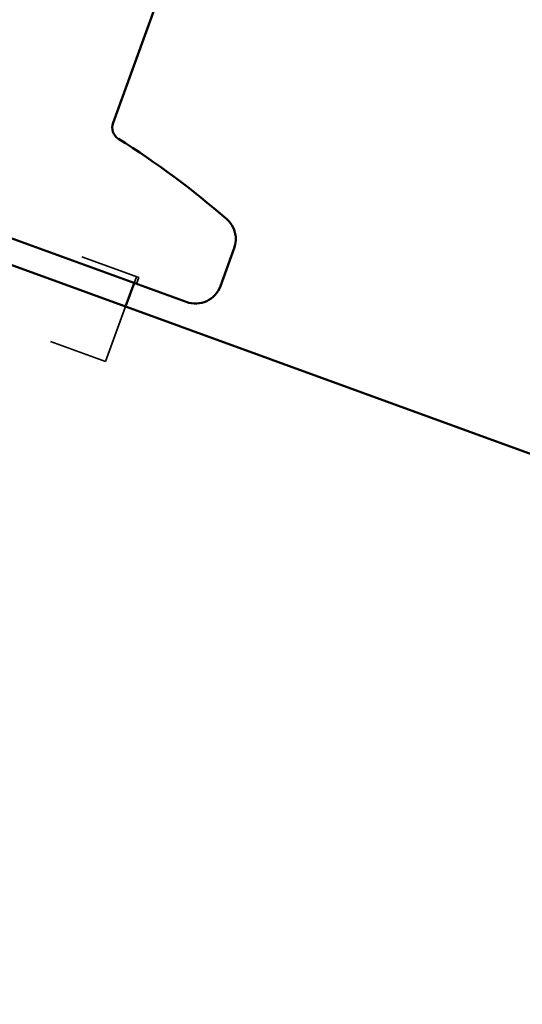
# Model space of a CAD drawing. Units: inches. Extents: x 1 to 83, y -262 to 86.
# Drawn here: x 18 to 18, y -207 to -206 of the extents above; entities that cross this region are included whole.
import ezdxf

# ---------------------------------------------------------------- set-up
doc = ezdxf.new("R2010")
doc.units = ezdxf.units.IN
doc.header["$LTSCALE"] = 2.5
doc.header["$MEASUREMENT"] = 0
doc.linetypes.add('DASHED', pattern=[0.2067, 0.1654, -0.0413])
for name, color, linetype, lineweight in [('Hidden (ANSI)', 7, 'DASHED', 35), ('Symbol (ANSI)', 7, 'Continuous', 25), ('Visible (ANSI)', 7, 'Continuous', 50)]:
    doc.layers.add(name, color=color, linetype=linetype, lineweight=lineweight)
doc.styles.add('Note Text (ANSI)', font='tahoma.ttf')
doc.dimstyles.new('Default (ANSI)$7', dxfattribs={"dimscale": 2.5, "dimtxt": 0.12, "dimasz": 0.098425, "dimexe": 0.125, "dimexo": 0.0625, "dimgap": 0.031496, "dimtad": 0, "dimtih": 1, "dimtoh": 1, "dimrnd": 1e-08, "dimzin": 4, "dimdsep": 46, "dimtxsty": 'Note Text (ANSI)', "dimcen": 0.09, "dimdle": 0.393701, "dimclrd": 256, "dimclre": 256, "dimclrt": 256, "dimadec": 0, "dimazin": 1, "dimtfac": 1, "dimtofl": 0, "dimtmove": 0, "dimatfit": 3, "dimfxl": 1, "dimtolj": 1, "dimtzin": 4, "dimlwd": -1, "dimlwe": -1, "dimarcsym": 0})

msp = doc.modelspace()

# ---------------------------------------------------------------- linework, layer by layer
at = {"layer": 'Hidden (ANSI)', "ltscale": 0.569855}
msp.add_line((17.341615, -206.076286), (17.699638, -206.206596), dxfattribs=at)
at = {"layer": 'Hidden (ANSI)', "ltscale": 0.563871}
msp.add_line((17.320408, -206.1404), (17.674672, -206.269341), dxfattribs=at)
at = {"layer": 'Hidden (ANSI)', "ltscale": 0.004662}
for p, q in [((17.697758, -206.205912), (17.696048, -206.210611)), ((17.697928, -206.211295), (17.699638, -206.206596))]:
    msp.add_line(p, q, dxfattribs=at)
at = {"layer": 'Hidden (ANSI)', "ltscale": 0.041525}
msp.add_line((17.689621, -206.22827), (17.674672, -206.269341), dxfattribs=at)
at = {"layer": 'Visible (ANSI)', "color": 5, "true_color": 0x0000ff}
msp.add_line((12.429118, -204.313603), (20.041824, -207.084402), dxfattribs=at)
at = {"layer": 'Visible (ANSI)'}
for p, q in [((17.713375, -206.000058), (17.680341, -206.090817)), ((17.302787, -206.067475), (17.735045, -206.224804)), ((17.77094, -206.18466), (17.76068, -206.212851)), ((17.696048, -206.210611), (17.689621, -206.22827))]:
    msp.add_line(p, q, dxfattribs=at)
for centre, radius, start, end in [((17.689738, -206.094238), 0.01, 160, 237.763505), ((17.330428, -206.664007), 0.663603, 49.061651, 57.763505), ((17.752146, -206.17782), 0.02, 340, 49.061651), ((17.741886, -206.206011), 0.02, 250, 340)]:
    msp.add_arc(centre, radius, start, end, dxfattribs=at)

# ---------------------------------------------------------------- leaders
at = {"layer": 'Symbol (ANSI)', "annotation_type": 0, "has_hookline": 1, "hookline_direction": 0, "text_width": 1.565722}
msp.add_leader([(15.622231, -206.507522), (16.54169, -204.693353), (16.787753, -204.693353)], dimstyle='Default (ANSI)$7', override={"dimtad": 0}, dxfattribs=at)

doc.saveas('drawing.dxf')
